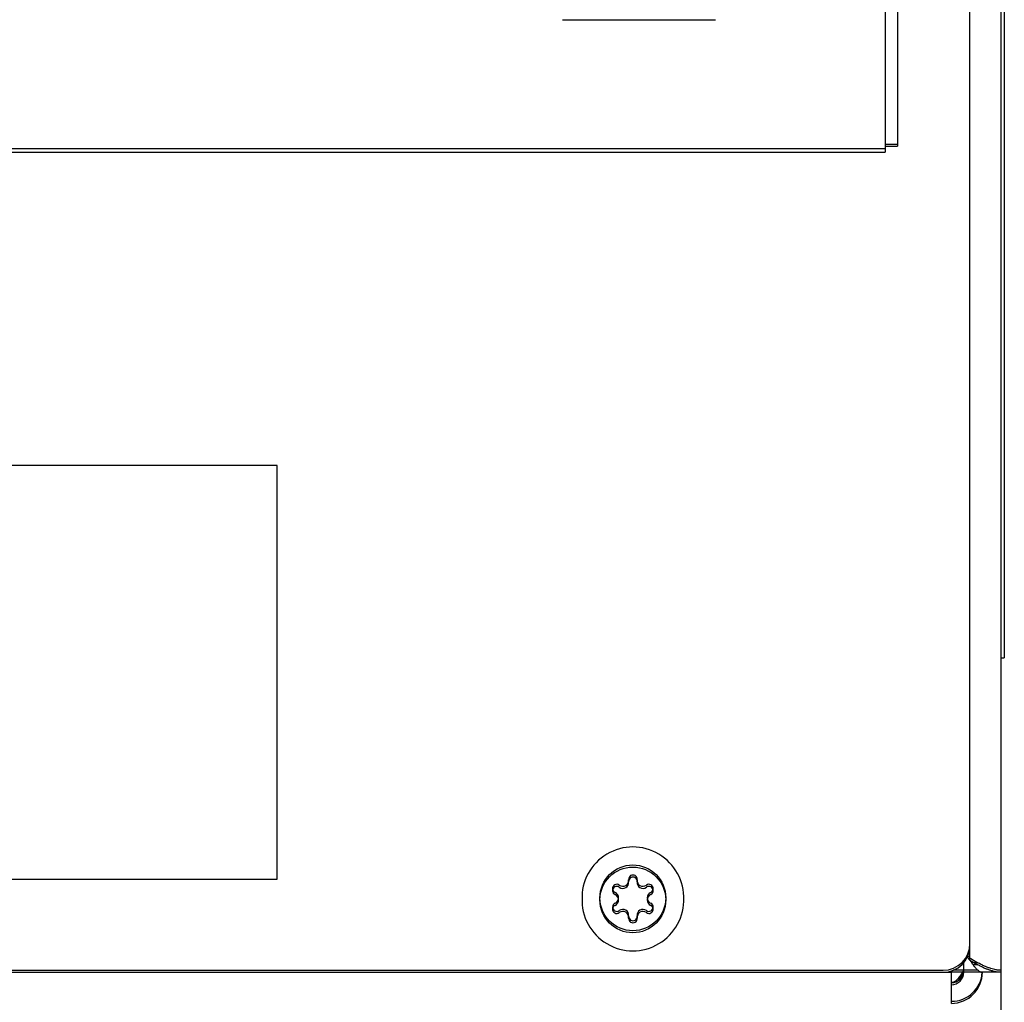
# Model space of a CAD drawing. Units: inches. Extents: x 0 to 221, y 0 to 153.
# Drawn here: x 107 to 112, y 123 to 128 of the extents above; entities that cross this region are included whole.
import ezdxf

# ---------------------------------------------------------------- set-up
doc = ezdxf.new("R2010")
doc.units = ezdxf.units.IN
doc.header["$LTSCALE"] = 1.87
doc.header["$MEASUREMENT"] = 0
doc.layers.get('0').update_dxf_attribs({"linetype": 'CONTINUOUS'})

msp = doc.modelspace()

# ---------------------------------------------------------------- linework, layer by layer
at = {"linetype": 'Continuous'}
for p, q in [((111.8049, 123.4428), (111.8049, 138.8035)), ((111.9549, 138.646), (111.9549, 113.0236)), ((111.4549, 134.9956), (111.4549, 127.3785)), ((111.9709, 133.2035), (111.9709, 124.9035)), ((111.3949, 128.1193), (111.3949, 127.3485)), ((109.8349, 127.9894), (110.5749, 127.9894)), ((111.3949, 127.3646), (99.5149, 127.3646)), ((111.4549, 127.3866), (111.3949, 127.3866)), ((111.3949, 127.3785), (111.4549, 127.3785)), ((99.5149, 127.3485), (111.3949, 127.3485)), ((108.4549, 125.8335), (102.4549, 125.8335)), ((108.4549, 123.8335), (108.4549, 125.8335)), ((111.9549, 124.9035), (111.9709, 124.9035)), ((102.4549, 123.8335), (108.4549, 123.8335)), ((111.8049, 123.4428), (111.7912, 123.4565)), ((111.8049, 123.4528), (111.7944, 123.4633)), ((111.8049, 123.4528), (111.8093, 123.4502)), ((111.8093, 123.4502), (111.8428, 123.4301)), ((111.7749, 123.3835), (111.7749, 123.4305)), ((111.8049, 123.4428), (111.8428, 123.4201)), ((111.8049, 123.4428), (111.8151, 123.4277)), ((111.8151, 123.4277), (111.8155, 123.4271)), ((111.8428, 123.4301), (111.8201, 123.4301)), ((111.8428, 123.4201), (111.8201, 123.4201)), ((99.1949, 123.3835), (111.7149, 123.3835)), ((99.2349, 123.3935), (111.6749, 123.3935)), ((111.7149, 123.2335), (111.7149, 123.3902)), ((111.7741, 123.3835), (111.7149, 123.3835)), ((111.7749, 123.3935), (111.724, 123.3935)), ((111.8439, 123.3935), (111.7749, 123.3935)), ((111.9549, 123.3835), (111.7749, 123.3835)), ((111.9549, 123.3935), (111.9474, 123.3935))]:
    msp.add_line(p, q, dxfattribs=at)
for centre in [(110.1749, 123.7435), (110.1749, 123.7335)]:
    msp.add_circle(centre, 0.159, dxfattribs=at)
for centre, radius, start, end in [((110.1749, 123.7435), 0.246, 357.6745, 182.3255), ((110.1262, 123.8279), 0.0286, 233.4605, 6.5395), ((110.1749, 123.8335), 0.0205, 353.4605, 186.5395), ((110.1749, 123.8235), 0.0205, 353.4605, 186.5395), ((110.2237, 123.8279), 0.0286, 173.4605, 306.5395), ((110.097, 123.7885), 0.0205, 53.4605, 246.5395), ((110.097, 123.7785), 0.0205, 53.4605, 246.5395), ((110.1262, 123.8179), 0.0286, 233.4605, 6.5395), ((110.2237, 123.8179), 0.0286, 173.4605, 306.5395), ((110.2529, 123.7885), 0.0205, 293.4605, 126.5395), ((110.2529, 123.7785), 0.0205, 293.4605, 126.5395), ((110.1749, 123.7335), 0.246, 177.6745, 2.3255), ((110.0775, 123.7435), 0.0286, 293.4605, 66.5395), ((110.0775, 123.7335), 0.0286, 293.4605, 66.5395), ((110.2724, 123.7435), 0.0286, 113.4605, 246.5395), ((110.2724, 123.7335), 0.0286, 113.4605, 246.5395), ((110.097, 123.6985), 0.0205, 113.4605, 306.5395), ((110.097, 123.6885), 0.0205, 113.4605, 306.5395), ((110.1262, 123.6591), 0.0286, 353.4605, 126.5395), ((110.2237, 123.6591), 0.0286, 53.4605, 186.5395), ((110.2529, 123.6985), 0.0205, 233.4605, 66.5395), ((110.2529, 123.6885), 0.0205, 233.4605, 66.5395), ((110.1262, 123.6491), 0.0286, 353.4605, 126.5395), ((110.1749, 123.6535), 0.0205, 173.4605, 6.5395), ((110.1749, 123.6435), 0.0205, 173.4605, 6.5395), ((110.2237, 123.6491), 0.0286, 53.4605, 186.5395), ((111.6749, 123.5235), 0.13, 270, 0), ((111.6749, 123.5135), 0.13, 270, 0), ((110.9122, 122.8251), 1.0855, 33.2419, 33.6821), ((111.7149, 123.3935), 0.06, 270, 0), ((111.7149, 123.3835), 0.15, 270, 0), ((111.7149, 123.3935), 0.15, 270, 356.1707), ((111.7149, 123.3835), 0.06, 270, 0), ((110.9151, 123.9346), 1.016, 327.0333, 327.3409), ((109.11, 125.0891), 3.1586, 327.3804, 327.5337), ((109.8142, 124.6292), 2.323, 327.3755, 327.5078)]:
    msp.add_arc(centre, radius, start, end, dxfattribs=at)
for points, knots in [([(111.8201, 123.4201), (111.8228, 123.416), (111.8272, 123.4101), (111.8336, 123.4028), (111.8385, 123.3979), (111.8435, 123.3935), (111.8482, 123.3899), (111.8527, 123.3869), (111.8556, 123.3854), (111.857, 123.3848)], [0, 0, 0, 0, 0.287751, 0.4277, 0.562723, 0.690593, 0.808397, 0.912649, 1, 1, 1, 1]), ([(111.9474, 123.3935), (111.9463, 123.3935), (111.9439, 123.3936), (111.9399, 123.394), (111.9355, 123.3947), (111.9284, 123.396), (111.9184, 123.3984), (111.9052, 123.4022), (111.8907, 123.4072), (111.8751, 123.4134), (111.8589, 123.4209), (111.8482, 123.4269), (111.8428, 123.4301)], [0, 0, 0, 0, 0.029947, 0.065296, 0.105929, 0.15169, 0.257704, 0.381371, 0.520196, 0.671476, 0.832453, 1, 1, 1, 1]), ([(111.9026, 123.3932), (111.8979, 123.3947), (111.8881, 123.3981), (111.8733, 123.4042), (111.858, 123.4114), (111.8479, 123.4171), (111.8428, 123.4201)], [0, 0, 0, 0, 0.226914, 0.471942, 0.731149, 1, 1, 1, 1]), ([(111.7674, 123.3818), (111.7653, 123.3785), (111.761, 123.372), (111.7545, 123.3628), (111.748, 123.3545), (111.7415, 123.3473), (111.735, 123.3414), (111.7284, 123.3369), (111.7227, 123.3346), (111.7183, 123.3337), (111.716, 123.3335), (111.7149, 123.3335)], [0, 0, 0, 0, 0.160639, 0.31418, 0.457869, 0.589636, 0.708405, 0.81451, 0.910176, 0.955485, 1, 1, 1, 1]), ([(111.7707, 123.3768), (111.7686, 123.3736), (111.7646, 123.3674), (111.7584, 123.3583), (111.7523, 123.3498), (111.748, 123.3446), (111.7458, 123.3421)], [0, 0, 0, 0, 0.266775, 0.525208, 0.770855, 1, 1, 1, 1]), ([(111.857, 123.3848), (111.8579, 123.3844), (111.8592, 123.3839), (111.8608, 123.3836), (111.8616, 123.3835), (111.8619, 123.3835)], [0, 0, 0, 0, 0.565235, 0.798698, 1, 1, 1, 1]), ([(111.9474, 123.3835), (111.9462, 123.3835), (111.9436, 123.3836), (111.9394, 123.3841), (111.9346, 123.3849), (111.927, 123.3863), (111.9162, 123.389), (111.9073, 123.3916), (111.9026, 123.3932)], [0, 0, 0, 0, 0.077267, 0.169174, 0.275374, 0.3954, 0.674287, 1, 1, 1, 1])]:
    msp.add_open_spline(points, degree=3, knots=knots, dxfattribs=at)

doc.saveas('drawing.dxf')
